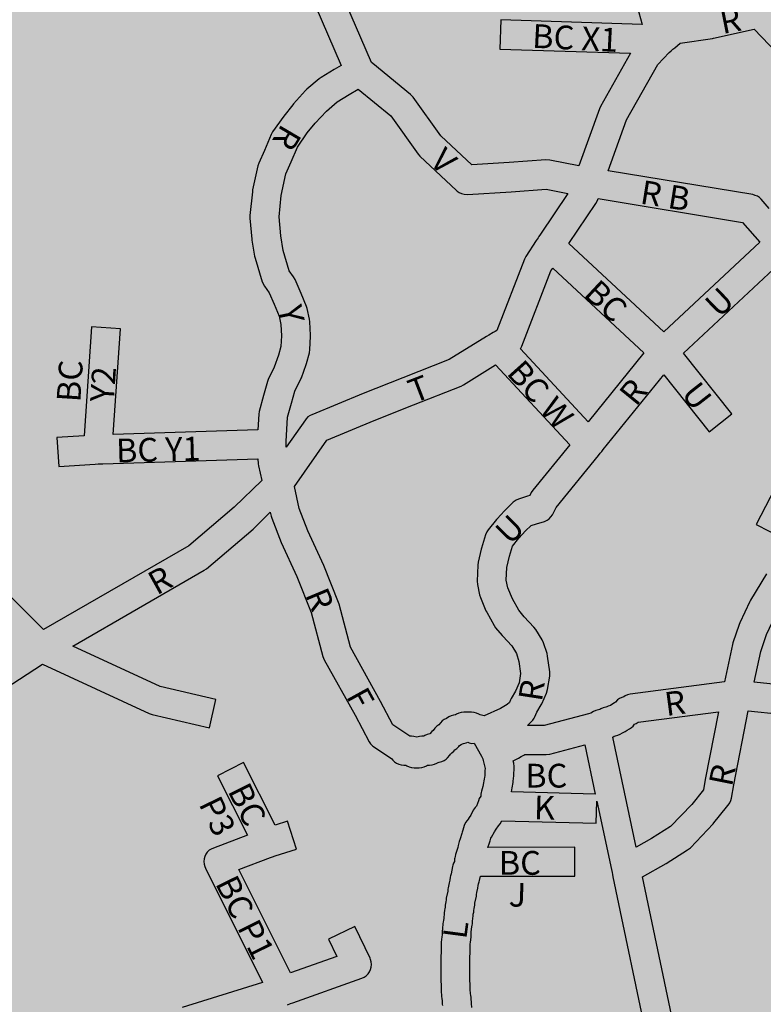
# Model space of a CAD drawing. Units: millimetres. Extents: x 171161 to 244483, y 1659472 to 1687360.
# Drawn here: x 185049 to 185330, y 1674486 to 1674859 of the extents above; entities that cross this region are included whole.
import ezdxf

# ---------------------------------------------------------------- set-up
doc = ezdxf.new("R2010")
doc.units = ezdxf.units.MM
for name, color, linetype in [('10CONV', 7, 'Continuous'), ('HATCH', 7, 'Continuous'), ('MAPA PORTO ALEGRE', 7, 'Continuous')]:
    doc.layers.add(name, color=color, linetype=linetype)
doc.styles.add('cdl', font='romans.shx')

msp = doc.modelspace()

# ---------------------------------------------------------------- hatches: boundary and pattern name
at = {"layer": 'HATCH'}
msp.add_hatch(color=40, dxfattribs=at).paths.add_polyline_path([(183676.36, 1675371.14), (183683.4, 1675372.48), (183683.89, 1675372.59), (183759.19, 1675386.78), (183770.86, 1675388.9), (183786.38, 1675391.7), (183788.89, 1675392.14), (183795.64, 1675393.37), (183801.04, 1675394.27), (183831.03, 1675399.52), (183847.61, 1675402.65), (183871.53, 1675407.12), (183901.9, 1675413.37), (183909.52, 1675414.93), (183912.12, 1675415.49), (183914.53, 1675415.61), (183921.95, 1675417.28), (183953.29, 1675423.09), (183983.86, 1675429.01), (183995.14, 1675431.13), (184006.23, 1675433.25), (184022.81, 1675436.49), (184040.17, 1675439.84), (184042.29, 1675440.29), (184085.39, 1675448.56), (184124.83, 1675455.93), (184150, 1675460.84), (184151.54, 1675461.07), (184155.49, 1675461.85), (184163.59, 1675463.3), (184171.79, 1675464.75), (184173.91, 1675465.2), (184177.09, 1675465.76), (184238.42, 1675477.49), (184266.48, 1675482.29), (184266.57, 1675482.29), (184273.52, 1675483.41), (184274.77, 1675483.53), (184280.36, 1675484.2), (184283.84, 1675484.43), (184285.76, 1675484.54), (184306.02, 1675485.79), (184319.9, 1675486.36), (184333.89, 1675486.05), (184347.78, 1675485.4), (184359.65, 1675484.53), (184361.48, 1675484.31), (184362.35, 1675484.32), (184375.37, 1675482.01), (184376.24, 1675481.79), (184389.46, 1675478.59), (184418.6, 1675469.76), (184423.81, 1675468.44), (184425.64, 1675468), (184425.83, 1675467.89), (184432.4, 1675465.68), (184437.41, 1675463.91), (184454.01, 1675458.28), (184482.86, 1675448.9), (184486.43, 1675447.69), (184493.48, 1675445.26), (184500.14, 1675442.94), (184501.29, 1675442.61), (184526.19, 1675433.11), (184560.06, 1675421.41), (184567.68, 1675419.31), (184621.62, 1675400.98), (184626.35, 1675399.33), (184626.64, 1675399.22), (184628.48, 1675398.78), (184635.91, 1675396.57), (184640.63, 1675395.25), (184641.21, 1675395.14), (184645.46, 1675393.37), (184682.8, 1675383.22), (184697.85, 1675379.47), (184728.05, 1675373.86), (184773.39, 1675367.27), (184791.72, 1675364.3), (184834.36, 1675357.38), (184838.12, 1675356.94), (184846.12, 1675355.84), (184848.15, 1675355.62), (184854.71, 1675354.75), (184918.67, 1675346.41), (184926.58, 1675345.2), (184974.04, 1675338.28), (184986, 1675336.19), (184993.53, 1675335.43), (185017.64, 1675331.91), (185039.54, 1675328.39), (185048.23, 1675326.96), (185050.06, 1675326.74), (185054.21, 1675326.09), (185132.06, 1675314.44), (185139.2, 1675312.68), (185143.06, 1675311.79), (185151.64, 1675309.14), (185151.64, 1675309.7), (185152.22, 1675309.59), (185162.93, 1675308.05), (185163.6, 1675307.94), (185186.56, 1675304.2), (185204.6, 1675303.01), (185226.31, 1675300.27), (185256.21, 1675297.09), (185262.77, 1675297.43), (185264.12, 1675297.55), (185268.84, 1675297.77), (185271.74, 1675298.22), (185278.1, 1675299.12), (185284.75, 1675300.12), (185289.77, 1675300.57), (185298.16, 1675301.36), (185303.95, 1675301.92), (185381.09, 1675310.78), (185386.11, 1675311.34), (185391.12, 1675312.01), (185397.1, 1675312.69), (185400.19, 1675312.69), (185436.36, 1675312.63), (185456.42, 1675311.66), (185477.06, 1675308.47), (185498.19, 1675303.62), (185532.34, 1675297.12), (185535.81, 1675296.8), (185539.77, 1675296.14), (185545.27, 1675295.26), (185541.63, 1675277.63), (185538.94, 1675264.54), (185534.16, 1675235.6), (185533.49, 1675232.27), (185532.43, 1675227.4), (185531.19, 1675219.08), (185530.33, 1675213.65), (185530.14, 1675212.43), (185529.85, 1675210.88), (185528.42, 1675201.45), (185527.27, 1675194.35), (185520.85, 1675160.53), (185515.3, 1675126.94), (185507.55, 1675082.59), (185505.82, 1675073.27), (185504, 1675062.63), (185503.91, 1675062.18), (185500.28, 1675037.79), (185499.7, 1675033.91), (185497.6, 1675017.06), (185496.46, 1675006.19), (185495.7, 1674998.32), (185494.56, 1674983.69), (185494.58, 1674969.61), (185494.88, 1674964.29), (185495.27, 1674955.42), (185495.67, 1674943.56), (185495.77, 1674941.12), (185496.65, 1674932.47), (185497.53, 1674926.49), (185498.12, 1674919.73), (185498.32, 1674912.19), (185498.81, 1674904.43), (185498.81, 1674904.32), (185499.3, 1674897.56), (185499.89, 1674889.35), (185501.17, 1674873.17), (185506.32, 1674840.25), (185506.53, 1674830.94), (185506.15, 1674825.07), (185507.61, 1674815.42), (185508, 1674810.66), (185508.29, 1674807.11), (185508.39, 1674805.67), (185508.59, 1674803.79), (185510.83, 1674782.84), (185513.86, 1674758.12), (185516.01, 1674733.51), (185518.65, 1674708.91), (185518.86, 1674696.93), (185518.96, 1674689.51), (185519.06, 1674687.73), (185519.36, 1674682.52), (185522.11, 1674641.84), (185520.43, 1674599.61), (185522.57, 1674586.08), (185523.05, 1674584.64), (185525.57, 1674577.88), (185533.2, 1674569.36), (185527.62, 1674556.16), (185525.99, 1674551.61), (185523.39, 1674544.74), (185519.26, 1674537.08), (185513.29, 1674527.54), (185502.41, 1674513.34), (185492.69, 1674501.13), (185483.06, 1674489.81), (185473.62, 1674480.04), (185470.06, 1674476.82), (185466.68, 1674473.82), (185466.49, 1674473.6), (185462.83, 1674470.6), (185462.73, 1674470.6), (185456.08, 1674468.16), (185453.96, 1674467.27), (185450.49, 1674465.05), (185431.71, 1674450.83), (185422.26, 1674443.95), (185421.59, 1674443.39), (185419.95, 1674442.5), (185417.45, 1674441.06), (185399.23, 1674430.61), (185385.16, 1674422.39), (185371.86, 1674414.95), (185360.01, 1674408.72), (185353.46, 1674405.83), (185349.41, 1674404.05), (185347.77, 1674403.38), (185346.9, 1674403.05), (185325.79, 1674394.6), (185318.95, 1674391.93), (185315.28, 1674390.59), (185310.85, 1674388.92), (185305.36, 1674386.81), (185298.13, 1674384.69), (185293.98, 1674383.47), (185293.6, 1674383.36), (185282.8, 1674381.13), (185280.97, 1674380.68), (185266.89, 1674377.34), (185252.43, 1674373.88), (185232.66, 1674370.64), (185193.61, 1674365.71), (185181.75, 1674364.36), (185173.84, 1674362.58), (185169.22, 1674362.24), (185163.81, 1674363.34), (185154.55, 1674366.99), (185153.39, 1674367.43), (185147.31, 1674369.64), (185147.31, 1674369.75), (185141.14, 1674369.41), (185138.15, 1674369.07), (185129.18, 1674368.06), (185128.51, 1674368.06), (185126, 1674368.06), (185118.48, 1674368.05), (185117.52, 1674368.05), (185114.53, 1674367.93), (185107.77, 1674367.81), (185086.37, 1674365.79), (185073.54, 1674364.22), (185063.03, 1674361.99), (185056.58, 1674359.54), (185053.78, 1674358.09), (185051.37, 1674356.76), (185008.38, 1674344.95), (184996.71, 1674342.94), (184986.01, 1674340.82), (184970.1, 1674338.69), (184963.44, 1674337.8), (184961.52, 1674337.9), (184953.7, 1674338.11), (184940.78, 1674338.43), (184936.25, 1674338.2), (184918.02, 1674337.62), (184904.04, 1674336.61), (184896.52, 1674336.04), (184802.78, 1674331.26), (184660.55, 1674251.35), (184620.53, 1674246.09), (184585.24, 1674246.48), (184251.94, 1674249.78), (184210.47, 1674247.39), (184179.62, 1674243.03), (184113.28, 1674231.51), (184095.45, 1674228.27), (184092.15, 1674240.57), (184087.11, 1674259.3), (184087.11, 1674259.41), (184078.69, 1674279.24), (184077.72, 1674284.01), (184077.52, 1674285), (184073.17, 1674295.75), (184068.62, 1674307.5), (184067.75, 1674309.93), (184064.75, 1674312.81), (184073.52, 1674316.15), (184075.07, 1674316.82), (184087.01, 1674323.93), (184094.91, 1674328.71), (184095.2, 1674328.93), (184104.74, 1674334.71), (184107.92, 1674336.93), (184125.26, 1674349.15), (184118.1, 1674367.87), (184144.9, 1674506.37), (184153.77, 1674509.49), (184154.83, 1674509.82), (184151.93, 1674516.25), (184151.45, 1674517.58), (184144.96, 1674535.75), (184139.15, 1674552.48), (184133.82, 1674566.88), (184129.95, 1674577.3), (184127.72, 1674583.5), (184125.21, 1674590.15), (184124.53, 1674591.92), (184112.61, 1674627.93), (184107.09, 1674645.44), (184105.45, 1674649.65), (184102.64, 1674656.52), (184095.7, 1674653.63), (184086.54, 1674649.73), (184044.9, 1674634.6), (184016.08, 1674624.8), (183987.74, 1674613.78), (183967.4, 1674606.33), (183959.5, 1674603.32), (183960.84, 1674612.41), (183962.46, 1674622.73), (183963.8, 1674630.16), (183964.76, 1674635.92), (183965.9, 1674642.46), (183969.54, 1674663.09), (183979.48, 1674722.85), (183984.56, 1674742.48), (183989.07, 1674758.9), (183990.13, 1674762.67), (183985.79, 1674762.88), (183971.51, 1674763.53), (183957.14, 1674764.95), (183942.77, 1674766.03), (183885.19, 1674770.72), (183871.1, 1674771.14), (183868.69, 1674771.25), (183862.81, 1674771.57), (183857.41, 1674771.9), (183856.64, 1674772.01), (183843.33, 1674773.21), (183829.34, 1674774.18), (183797.7, 1674775.91), (183787.48, 1674776.45), (183773.88, 1674777.43), (183753.72, 1674779.5), (183747.84, 1674780.16), (183746.87, 1674780.27), (183712.72, 1674783.77), (183701.73, 1674784.53), (183671.44, 1674786.48), (183656.88, 1674787.56), (183632.96, 1674790.19), (183628.04, 1674790.74), (183623.21, 1674791.17), (183617.33, 1674791.83), (183615.01, 1674792.05), (183610.09, 1674792.59), (183604.11, 1674793.25), (183587.52, 1674794.33), (183570.93, 1674795.97), (183554.83, 1674796.72), (183522.42, 1674799.11), (183520.1, 1674799.22), (183510.94, 1674799.65), (183508.34, 1674799.76), (183503.22, 1674800.08), (183492.13, 1674800.73), (183475.44, 1674802.92), (183457.41, 1674804.12), (183402.43, 1674808.36), (183389.21, 1674809.34), (183388.25, 1674809.44), (183388.82, 1674816.1), (183389.01, 1674818.31), (183389.38, 1674822.64), (183390.04, 1674837.27), (183391.07, 1674854.01), (183397.41, 1674937.72), (183397.41, 1674938.16), (183398.07, 1674946.7), (183398.35, 1674950.8), (183398.73, 1674954.79), (183398.83, 1674956.9), (183410.86, 1675102.14), (183410.95, 1675104.02), (183411.71, 1675113), (183411.99, 1675115.89), (183412.09, 1675117.88), (183412.28, 1675120.54), (183416.06, 1675171.54), (183419.35, 1675224.98), (183420.77, 1675243.27), (183421.81, 1675257.68), (183423.32, 1675278.31), (183424.65, 1675294.71), (183425.69, 1675307.13), (183427.68, 1675331.74), (183433.28, 1675391.62), (183437.26, 1675437.85), (183440.2, 1675475.54), (183440.76, 1675482.86), (183442.87, 1675496.5), (183443.25, 1675498.83), (183443.91, 1675504.81), (183444.68, 1675510.58), (183447.77, 1675508.48), (183453.95, 1675504.39), (183459.74, 1675500.63), (183462.15, 1675498.97), (183467.66, 1675494.98), (183469.1, 1675493.99), (183477.99, 1675485.58), (183518.37, 1675439.74), (183528.71, 1675428.45), (183549.38, 1675406.09), (183554.99, 1675400.33), (183558.56, 1675396.79), (183562.23, 1675393.14), (183563.49, 1675391.81), (183566.58, 1675388.93), (183570.83, 1675384.95), (183575.27, 1675381.3), (183582.32, 1675376.98), (183588.69, 1675373.89), (183603.26, 1675369.14), (183612.91, 1675366.39), (183623.62, 1675364.96), (183642.52, 1675365.54), (183664.12, 1675368.9), (183664.99, 1675369.01), (183666.34, 1675369.24)])

# ---------------------------------------------------------------- linework, layer by layer
at = {"layer": 'MAPA PORTO ALEGRE'}
for points in [[(185260.61, 1674803.25), (185249.53, 1674805.38), (185248.11, 1674805.5), (185234.23, 1674804.5), (185220.12, 1674803.62), (185208.36, 1674814.62), (185197.88, 1674829.25), (185196.91, 1674830.25), (185182.56, 1674842), (185182.11, 1674842.38), (185156.67, 1674901.38)], [(185145.95, 1674898.62), (185170.64, 1674841.25), (185168, 1674839.75), (185163.03, 1674836.75), (185162.34, 1674836.25), (185157.64, 1674832.25), (185157.16, 1674831.75), (185152.55, 1674826.75), (185152.3, 1674826.38), (185148.91, 1674822.12), (185144.7, 1674816.12), (185144.12, 1674815.12), (185141.64, 1674809.12), (185139.47, 1674804.25), (185139.12, 1674803.25), (185137.12, 1674794.25), (185137.03, 1674793.5), (185136.12, 1674784.5), (185136.11, 1674783.5), (185136.81, 1674775.5), (185136.88, 1674775.12), (185137.88, 1674769.12), (185138.03, 1674768.38), (185140.73, 1674759.38), (185141.56, 1674757.75), (185143.41, 1674755.25), (185145.33, 1674750.88), (185147.14, 1674746.38), (185147.83, 1674743.25), (185148, 1674739), (185147.83, 1674734.88), (185146.95, 1674731.62), (185145.33, 1674727.12), (185143.05, 1674722.38), (185142.73, 1674721.62), (185141.19, 1674716.38), (185139.59, 1674710.38), (185139.42, 1674709.25), (185139.09, 1674703.38), (185084.39, 1674701.62), (185087.08, 1674741.62), (185076.11, 1674742.38), (185073.33, 1674701.12), (185063.05, 1674700.5), (185063.77, 1674689.5), (185077.56, 1674690.38), (185078.67, 1674690.5), (185079.45, 1674690.5), (185080.39, 1674690.5), (185139.06, 1674692.38), (185139.22, 1674690.5), (185139.36, 1674689.75), (185140.56, 1674684.25), (185130.08, 1674674.12), (185112.92, 1674659.5), (185058.03, 1674627.88)], [(185280.7, 1674870.5), (185284.58, 1674856.75), (185231.09, 1674858.5), (185230.72, 1674847.5), (185280.14, 1674845.88), (185268.8, 1674825.75), (185268.42, 1674824.88), (185260.61, 1674803.25)], [(185332.62, 1674787.12), (185329.58, 1674790.62), (185328.94, 1674791.25), (185328.16, 1674791.75), (185327.28, 1674792.12), (185326.36, 1674792.38), (185271.61, 1674801.38), (185278.61, 1674820.75), (185290.44, 1674841.62), (185294.81, 1674846.12), (185295.45, 1674846.75), (185295.7, 1674847), (185296.19, 1674847.38), (185296.88, 1674848), (185298.89, 1674849.75), (185311.19, 1674851.5), (185311.58, 1674851.62), (185326.91, 1674855), (185361, 1674819.38)], [(185149.8, 1674696.88), (185149.8, 1674697.88), (185149.86, 1674699), (185150.36, 1674708.12), (185151.8, 1674713.5), (185153.14, 1674718), (185155.36, 1674722.62), (185155.58, 1674723.12), (185157.38, 1674728.12), (185157.52, 1674728.5), (185158.61, 1674732.5), (185158.8, 1674733.75), (185159, 1674738.75), (185159, 1674739.25), (185158.8, 1674744.25), (185158.67, 1674745.25), (185157.78, 1674749.25), (185157.52, 1674750), (185155.52, 1674755), (185153.23, 1674760.25), (185152.64, 1674761.25), (185151, 1674763.5), (185148.67, 1674771.25), (185147.75, 1674776.75), (185147.12, 1674784), (185147.94, 1674792.12), (185149.75, 1674800.25), (185151.73, 1674804.75), (185154.05, 1674810.38), (185157.81, 1674815.75), (185160.77, 1674819.38), (185165.02, 1674824), (185169.14, 1674827.5), (185173.62, 1674830.25), (185177.08, 1674832.25), (185189.36, 1674822.25), (185199.73, 1674807.75), (185200.44, 1674807), (185214.33, 1674794), (185214.56, 1674793.75), (185215.34, 1674793.25), (185216.22, 1674792.88), (185217.14, 1674792.62), (185218.42, 1674792.5), (185234.98, 1674793.5), (185248.17, 1674794.5), (185256.41, 1674792.88), (185246.03, 1674777.38), (185245.47, 1674776.5), (185245.12, 1674776), (185244.42, 1674775), (185240.5, 1674769), (185239.97, 1674768), (185229.53, 1674741), (185228.89, 1674740.62), (185228.09, 1674740.25), (185227.5, 1674739.88), (185227.08, 1674739.62), (185226.47, 1674739.25), (185225.64, 1674738.75), (185211.53, 1674730), (185194, 1674723.12), (185178.95, 1674717.12), (185159.5, 1674709.12), (185158.84, 1674708.75), (185158.06, 1674708.25), (185157.38, 1674707.5), (185157.08, 1674707.12), (185149.8, 1674696.88)], [(185292.7, 1674740.5), (185256.84, 1674773.88), (185266.98, 1674789), (185267.58, 1674790.12), (185267.84, 1674790.88), (185322.55, 1674781.88), (185329, 1674774.38), (185292.7, 1674740.5)], [(185247.48, 1674591.5), (185241.11, 1674591.5), (185242.69, 1674593), (185243.12, 1674593.5), (185243.67, 1674594.25), (185243.94, 1674594.75), (185244.72, 1674596.5), (185246.28, 1674599.25), (185246.52, 1674599.75), (185248.31, 1674603.75), (185248.73, 1674605.12), (185249.53, 1674610.12), (185249.55, 1674611.75), (185248.75, 1674617.75), (185248.53, 1674618.75), (185247.23, 1674622.75), (185246.72, 1674623.88), (185244.31, 1674627.88), (185243.58, 1674628.75), (185239.91, 1674632.62), (185237.84, 1674635.12), (185235.45, 1674639.38), (185233.69, 1674643.62), (185233.11, 1674646.5), (185233.28, 1674651.25), (185234.31, 1674655.62), (185235.47, 1674659.38), (185237.86, 1674662.38), (185240.42, 1674665.12), (185242.48, 1674667.12), (185244.53, 1674667.75), (185247.53, 1674668.75), (185248.55, 1674669.25), (185249.33, 1674669.75), (185250.02, 1674670.5), (185250.56, 1674671.25), (185252, 1674674), (185268.02, 1674693.62), (185268.69, 1674694.5), (185269.25, 1674695.12), (185269.83, 1674695.88), (185292.67, 1674724.25), (185309.91, 1674702.62), (185318.5, 1674709.38), (185300.14, 1674732.38), (185336.11, 1674766)], [(185264.09, 1674706.38), (185238.47, 1674734), (185239.03, 1674735), (185250.02, 1674763.5), (185250.72, 1674764.62), (185285.19, 1674732.5), (185264.09, 1674706.38)], [(185363.31, 1674736.38), (185327.7, 1674667.5), (185337.48, 1674662.5)], [(185199.2, 1674587.12), (185198.16, 1674587.38), (185197.2, 1674587.5), (185196.55, 1674587.5), (185190.22, 1674591.75), (185185.56, 1674600.62), (185174.14, 1674621.12), (185169.81, 1674637.38), (185169.61, 1674638), (185164.02, 1674652), (185157.98, 1674665.12), (185154.78, 1674673.62), (185152.91, 1674681.88), (185165.19, 1674699.5), (185183.06, 1674706.88), (185198.02, 1674712.88), (185216, 1674719.88), (185216.92, 1674720.38), (185229.03, 1674728), (185257.11, 1674697.75), (185243.12, 1674680.5), (185242.56, 1674679.62), (185241.98, 1674678.5), (185241.11, 1674678.25), (185237.72, 1674677.12), (185236.84, 1674676.75), (185236.06, 1674676.25), (185235.77, 1674676), (185232.48, 1674672.75), (185229.69, 1674669.75), (185229.41, 1674669.5), (185226.2, 1674665.5), (185225.73, 1674664.75), (185225.23, 1674663.62), (185223.73, 1674658.62), (185223.66, 1674658.25), (185222.45, 1674653.25), (185222.3, 1674652.12), (185222.09, 1674646.12), (185222.2, 1674644.88), (185223.02, 1674640.88), (185223.33, 1674639.88), (185225.42, 1674634.88), (185225.7, 1674634.38), (185228.5, 1674629.38), (185229.08, 1674628.5), (185231.58, 1674625.5), (185231.81, 1674625.25), (185235.19, 1674621.62), (185236.97, 1674618.75), (185237.91, 1674615.75), (185238.53, 1674611.12), (185237.98, 1674607.62), (185236.59, 1674604.5), (185235.02, 1674601.75), (185234.77, 1674601.25), (185234.33, 1674600.25), (185233.44, 1674599.38), (185230.95, 1674597.88), (185224.69, 1674595.12), (185223.75, 1674595.38), (185223.17, 1674595.5), (185222.75, 1674595.75), (185221.88, 1674596.12), (185220.95, 1674596.38), (185220, 1674596.5), (185217, 1674596.5), (185216.05, 1674596.38), (185215.12, 1674596.12), (185214.25, 1674595.75), (185213.84, 1674595.5), (185213.14, 1674595.38), (185212.22, 1674595.12), (185211.34, 1674594.75), (185210.5, 1674594.12), (185209.66, 1674593.75), (185208.88, 1674593.25), (185208.19, 1674592.5), (185207.58, 1674591.75), (185206.77, 1674591.25), (185206.08, 1674590.5), (185205.45, 1674589.62), (185204.98, 1674589.25), (185204.2, 1674588.38), (185203.12, 1674588.12), (185202.25, 1674587.75), (185201.88, 1674587.5), (185201.2, 1674587.5), (185200.25, 1674587.38), (185199.2, 1674587.12)], [(185349.61, 1674605.5), (185326.89, 1674607.88), (185329.41, 1674619.5), (185331.59, 1674625.88), (185335.16, 1674633.38), (185341.02, 1674643.12), (185346.19, 1674651.75), (185351.88, 1674658.38), (185360.62, 1674669.5), (185370.05, 1674680), (185378.11, 1674686.75), (185398.05, 1674704.75), (185403.62, 1674691.62), (185381.83, 1674610), (185349.61, 1674605.5)], [(185000.58, 1674577.62), (185057.59, 1674614.75), (185097.98, 1674596), (185099.06, 1674595.62), (185120.77, 1674590.62), (185123.23, 1674601.38), (185102.09, 1674606.25), (185069.12, 1674621.5), (185118.84, 1674650.25), (185119.66, 1674650.75), (185137.36, 1674665.75), (185137.66, 1674666.12), (185143.81, 1674672.25), (185144.14, 1674670.75), (185144.36, 1674670), (185147.91, 1674660.75), (185153.86, 1674647.88), (185159.27, 1674634.25), (185163.69, 1674617.62), (185164.2, 1674616.38), (185175.88, 1674595.38), (185181.23, 1674585.25), (185181.78, 1674584.5), (185182.47, 1674583.75), (185182.92, 1674583.5), (185189.75, 1674578.88), (185190.19, 1674578.38), (185190.77, 1674577.75), (185191.55, 1674577.25), (185192.42, 1674576.88), (185193.34, 1674576.62), (185194.3, 1674576.5), (185195.08, 1674576.5), (185195.45, 1674576.25), (185196.33, 1674575.88), (185197.25, 1674575.62), (185198.2, 1674575.5), (185200.2, 1674575.5), (185201.16, 1674575.62), (185202.08, 1674575.88), (185202.95, 1674576.25), (185203.33, 1674576.5), (185204.09, 1674576.5), (185205.05, 1674576.62), (185205.97, 1674576.88), (185206.84, 1674577.25), (185207.28, 1674577.5), (185207.75, 1674577.62), (185208.67, 1674577.88), (185209.55, 1674578.25), (185210.33, 1674578.75), (185210.88, 1674579.25), (185211.78, 1674580.25), (185212, 1674580.62), (185212.45, 1674581.12), (185213.22, 1674581.75), (185213.66, 1674582.25), (185214.44, 1674582.75), (185215.12, 1674583.5), (185215.44, 1674583.88), (185216.05, 1674584.25), (185216.48, 1674584.5), (185216.95, 1674584.62), (185217.88, 1674584.88), (185218.5, 1674585.12), (185219.12, 1674584.88), (185220.05, 1674584.62), (185220.97, 1674584.75), (185223.72, 1674579.88), (185224.27, 1674578.88), (185224.42, 1674578.25), (185225.09, 1674575.25), (185225.03, 1674574.5), (185225, 1674574), (185225, 1674573.25), (185224.94, 1674572.5), (185224.86, 1674571.88), (185224.7, 1674571.12), (185224.62, 1674570.5), (185224.55, 1674569.75), (185224.25, 1674568.38), (185223.73, 1674566.62), (185223.61, 1674566.12), (185223.5, 1674565.5), (185223.42, 1674564.75), (185222.91, 1674563.88), (185222.59, 1674563), (185222.17, 1674562), (185221.8, 1674561), (185221.28, 1674560.5), (185220.58, 1674559.5), (185219.67, 1674557.62), (185219.09, 1674556.62), (185218.69, 1674556), (185218.28, 1674555.5), (185217.73, 1674554.75), (185217.23, 1674553.62), (185216.7, 1674551.88), (185216.41, 1674551.12), (185216.23, 1674550.62), (185215.64, 1674548.62), (185215.34, 1674547.62), (185215.03, 1674546.62), (185214.91, 1674546.12), (185214.75, 1674545.38), (185213.94, 1674542.62), (185213.83, 1674541.88), (185213.69, 1674541.38), (185213.56, 1674541), (185213.53, 1674540.62), (185213.5, 1674540), (185213.16, 1674539.38), (185212.94, 1674538.62), (185212.81, 1674538.12), (185212.25, 1674535.38), (185212.03, 1674534.62), (185211.91, 1674534.12), (185211.69, 1674533), (185211.52, 1674532), (185211.11, 1674530.12), (185211.03, 1674529.5), (185210.95, 1674528.75), (185210.41, 1674526.12), (185210.33, 1674525.5), (185210.25, 1674524.75), (185210.11, 1674524.12), (185210.03, 1674523.5), (185209.95, 1674522.75), (185209.81, 1674522.12), (185209.73, 1674521.62), (185209.62, 1674520.5), (185209.44, 1674518.5), (185209.36, 1674517.88), (185209.2, 1674517.12), (185209.12, 1674516.5), (185208.94, 1674514.5), (185208.83, 1674513.62), (185208.8, 1674513), (185208.8, 1674512.25), (185208.73, 1674511.5), (185208.62, 1674510.5), (185208.53, 1674509.5), (185208.5, 1674509), (185208.5, 1674507.25), (185208.44, 1674506.5), (185208.41, 1674506), (185208.41, 1674505.25), (185208.33, 1674504.62), (185208.3, 1674504), (185208.3, 1674495), (185208.33, 1674494.38), (185208.41, 1674493.75), (185208.41, 1674493), (185208.44, 1674492.5), (185208.5, 1674491.75), (185208.5, 1674491), (185208.53, 1674490.5), (185208.59, 1674489.75), (185208.59, 1674489), (185208.67, 1674488), (185208.83, 1674487.38), (185208.91, 1674486.75), (185208.91, 1674486), (185208.94, 1674485.5)], [(185331.58, 1674648.88), (185325.58, 1674638.88), (185325.33, 1674638.38), (185321.53, 1674630.38), (185321.3, 1674629.75), (185318.89, 1674622.75), (185318.72, 1674622.12), (185315.67, 1674608), (185279.95, 1674603.38), (185279.03, 1674603.12), (185278.16, 1674602.75), (185277.55, 1674602.38), (185276.83, 1674602.12), (185275.95, 1674601.75), (185275.17, 1674601.25), (185274.41, 1674600.38), (185274.12, 1674600.12), (185273.45, 1674599.75), (185272.53, 1674599.12), (185271.66, 1674598.75), (185271.22, 1674598.5), (185270.75, 1674598.38), (185269.83, 1674598.12), (185268.95, 1674597.75), (185268.53, 1674597.5), (185267.95, 1674597.38), (185267.03, 1674597.12), (185266.16, 1674596.75), (185265.12, 1674596.12), (185264.22, 1674595.88), (185247.48, 1674591.5)], [(185058.03, 1674627.88), (185045.25, 1674640.62)], [(185282.31, 1674545.5), (185273.44, 1674587.12), (185273.98, 1674587.5), (185274.45, 1674587.62), (185275.38, 1674587.88), (185276.25, 1674588.25), (185277.03, 1674588.75), (185278.05, 1674589.25), (185278.83, 1674589.75), (185279.75, 1674590.25), (185280.53, 1674590.75), (185281.08, 1674591.25), (185281.67, 1674592), (185282.25, 1674592.25), (185282.69, 1674592.5), (185282.97, 1674592.75), (185313.36, 1674596.62), (185308.39, 1674571), (185307.7, 1674567.12), (185303.27, 1674561.62), (185295.28, 1674553.25), (185288.08, 1674548.75), (185282.31, 1674545.5)], [(185310.88, 1674409.38), (185284.7, 1674534.25), (185293.61, 1674539.25), (185301.73, 1674544.38), (185302.77, 1674545.25), (185311.38, 1674554.25), (185311.7, 1674554.62), (185316.5, 1674560.62), (185317.41, 1674561.88), (185317.67, 1674562.25), (185318.08, 1674563.12), (185318.33, 1674564), (185319.2, 1674569), (185324.66, 1674597), (185349.14, 1674594.5), (185350.45, 1674594.5), (185378.77, 1674598.38), (185359.92, 1674527.62), (185356.72, 1674517.75), (185356.34, 1674516.62), (185356.16, 1674516), (185355.86, 1674515.12), (185345.28, 1674481.5)], [(185266.81, 1674565.5), (185235.08, 1674566.38), (185235.39, 1674567.88), (185235.47, 1674568.5), (185235.55, 1674569.25), (185235.69, 1674569.88), (185235.77, 1674570.38), (185235.88, 1674571.38), (185235.97, 1674572.5), (185236, 1674573), (185236, 1674573.75), (185236.06, 1674574.5), (185236.09, 1674575), (185236.09, 1674576), (185235.94, 1674577.25), (185235.73, 1674578.12), (185237.73, 1674579.12), (185238.73, 1674579.75), (185239.75, 1674580.25), (185240.12, 1674580.5), (185248.2, 1674580.5), (185249.61, 1674580.62), (185262.84, 1674584.12), (185266.81, 1674565.5)], [(185150.36, 1674485.75), (185151.47, 1674486.25), (185152.33, 1674486.5), (185178.45, 1674495.88), (185179.34, 1674496.25), (185180.12, 1674496.75), (185180.81, 1674497.5), (185181.36, 1674498.25), (185181.77, 1674499.12), (185182.02, 1674500), (185182.09, 1674501), (185182.02, 1674502), (185181.77, 1674502.88), (185181.55, 1674503.38), (185175.75, 1674515.38), (185165.84, 1674510.62), (185168.98, 1674504.12), (185151.44, 1674497.88), (185131.86, 1674537), (185143.91, 1674541.5), (185144.62, 1674541.75), (185145.7, 1674542.12), (185153.72, 1674544.75), (185150.28, 1674555.25), (185145.67, 1674553.75), (185133.61, 1674577.5), (185123.8, 1674572.5), (185135.23, 1674550), (185122.28, 1674545.12), (185121.45, 1674544.75), (185120.67, 1674544.25), (185119.98, 1674543.5), (185119.44, 1674542.75), (185119.03, 1674541.88), (185118.78, 1674541), (185118.7, 1674540), (185118.78, 1674539), (185119.03, 1674538.12), (185119.28, 1674537.5), (185140.88, 1674494.25), (185110.52, 1674484.75)], [(185220.05, 1674484.75), (185219.91, 1674486.25), (185219.91, 1674487), (185219.88, 1674487.62), (185219.77, 1674488.5), (185219.67, 1674489.5), (185219.62, 1674490), (185219.56, 1674490.5), (185219.5, 1674491.25), (185219.5, 1674492), (185219.47, 1674492.5), (185219.41, 1674493.25), (185219.41, 1674494), (185219.38, 1674494.62), (185219.3, 1674495.25), (185219.3, 1674503.75), (185219.38, 1674504.38), (185219.41, 1674505), (185219.41, 1674505.75), (185219.47, 1674506.5), (185219.5, 1674507), (185219.5, 1674508.75), (185219.56, 1674509.5), (185219.67, 1674510.38), (185219.77, 1674511.5), (185219.8, 1674512), (185219.8, 1674512.75), (185219.88, 1674513.38), (185220.05, 1674515.25), (185220.19, 1674515.88), (185220.27, 1674516.38), (185220.38, 1674517.38), (185220.56, 1674519.5), (185220.64, 1674520.12), (185220.8, 1674520.88), (185220.88, 1674521.5), (185220.95, 1674522.25), (185221.09, 1674522.88), (185221.17, 1674523.5), (185221.25, 1674524.25), (185221.8, 1674526.88), (185221.88, 1674527.5), (185221.95, 1674528.25), (185222.3, 1674529.88), (185222.48, 1674531), (185222.64, 1674531.62), (185222.86, 1674532.38), (185222.98, 1674532.88), (185223.31, 1674534.5), (185259, 1674534.5), (185259, 1674545.5), (185226.16, 1674545.38), (185226.7, 1674547.12), (185227, 1674547.88), (185227.17, 1674548.38), (185227.31, 1674548.88), (185227.56, 1674549.25), (185228.67, 1674551.25), (185229.23, 1674552.25), (185230.22, 1674553.5), (185230.77, 1674554.25), (185231.42, 1674555.38), (185267.16, 1674554.5), (185267.38, 1674562.88), (185272.89, 1674537), (185273.12, 1674535.88), (185273.28, 1674535.12), (185273.47, 1674534.25), (185300.42, 1674405.5)]]:
    msp.add_lwpolyline(points, dxfattribs=at)

# ---------------------------------------------------------------- texts
at = {"layer": '10CONV', "linetype": 'Continuous', "style": 'cdl'}
for s, rotation, p in [('R', 11.24, (185314.97, 1674853.1)), ('BC X1', 357.09, (185242.75, 1674848.01)), ('R', 239.52, (185148.28, 1674819.54)), ('V', 315.76, (185203.71, 1674804.42)), ('R B', 350.88, (185283.41, 1674789.06)), ('BC', 316.89, (185261.99, 1674754.35)), ('U', 43.76, (185313.66, 1674745.39)), ('Y', 281.5, (185146.73, 1674749.5)), ('BC', 86.27, (185071.9, 1674713.67)), ('BC W', 311.9, (185232.87, 1674724.66)), ('Y2', 86.3, (185084.58, 1674713.68)), ('T', 21.05, (185198.2, 1674713.33)), ('R', 50.96, (185282.18, 1674711.85)), ('U', 308, (185298.97, 1674716.92)), ('BC Y1', 1.5, (185085.54, 1674691)), ('U', 45, (185234.44, 1674659.46)), ('R', 29.07, (185100.84, 1674640.63)), ('R', 292.62, (185156.88, 1674641.08)), ('R', 81.24, (185246.54, 1674600.24)), ('F', 298.79, (185172.32, 1674602.59)), ('R', 7.57, (185293.66, 1674595.04)), ('R', 78.69, (185318.5, 1674568.02)), ('BC', 296.44, (185127.52, 1674566.77)), ('P3', 295.74, (185116.59, 1674561.83)), ('K', 358.42, (185243.46, 1674556)), ('BC P1', 296.49, (185122.82, 1674531.77)), ('J', 358.64, (185233.98, 1674523)), ('L', 82.5, (185217.96, 1674510.35))]:
    msp.add_text(s, height=9, rotation=rotation, dxfattribs=at).set_placement(p)
for p in [(185240.3, 1674568), (185230.3, 1674535)]:
    msp.add_text('BC', height=9, dxfattribs=at).set_placement(p)

doc.saveas('drawing.dxf')
